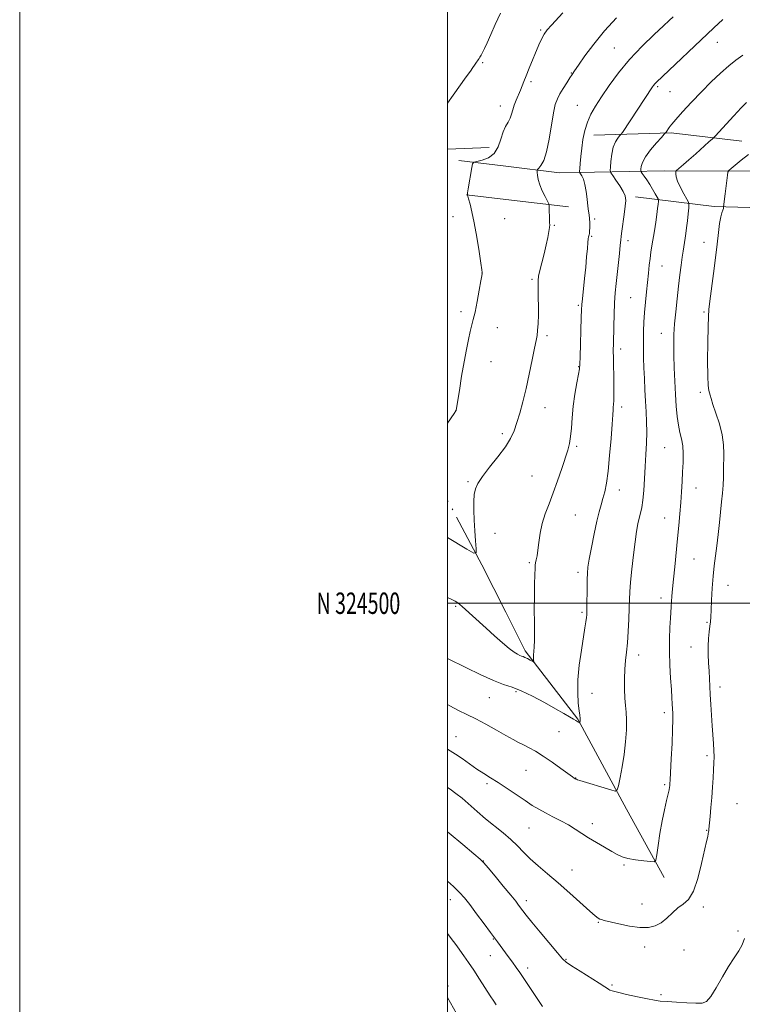
# Model space of a CAD drawing. Extents: x 2164800 to 2167700, y 322300 to 325200.
# Drawn here: x 2164800 to 2165138, y 324312 to 324773 of the extents above; entities that cross this region are included whole.
import ezdxf
from ezdxf.enums import TextEntityAlignment as Align

# ---------------------------------------------------------------- set-up
doc = ezdxf.new("R2010")
doc.units = 0
doc.header["$MEASUREMENT"] = 0
doc.linetypes.add('rvrstm', pattern=[117.1, 50, -3.9, 0.5, -3.9, 0.5, -3.9, 0.5, -3.9, 50])
for name, color, linetype, lineweight in [('32000', 7, 'Continuous', 0), ('32001', 7, 'Continuous', 0), ('DTM HARD BREAKLINE', 7, 'Continuous', 0), ('DTM SPOT ELEVATION', 2, 'Continuous', 13), ('INDEX CONTOUR', 41, 'Continuous', 13), ('INTERMEDIATE CONTOUR', 44, 'Continuous', 0), ('STREAM - RIVER SINGLE LINE', 142, 'rvrstm', 0)]:
    doc.layers.add(name, color=color, linetype=linetype, lineweight=lineweight)
doc.styles.add('Style-WORKING', font='WORKING.shx')

msp = doc.modelspace()

# ---------------------------------------------------------------- linework, layer by layer
at = {"layer": '32000', "flags": 128}
for points in [[(2164800, 322300), (2167700, 322300), (2167700, 325200), (2164800, 325200), (2164800, 322300)], [(2165000, 322500), (2167500, 322500), (2167500, 325000), (2165000, 325000), (2165000, 322500)], [(2167500, 324500), (2165000, 324500)]]:
    msp.add_lwpolyline(points, dxfattribs=at)
at = {"layer": 'DTM HARD BREAKLINE', "extrusion": (-0.09418812414037384, -0.0606936715304465, 0.9937026091880167), "elevation": -222421.0393004985, "flags": 128}
msp.add_lwpolyline([(899830.9604302798, 1983455.756486499), (899809.8196049952, 1983429.875103107), (899791.1125359326, 1983398.728196887)], dxfattribs=at)
at = {"layer": 'DTM HARD BREAKLINE', "extrusion": (-0.009582999317159713, -0.0003279559027436701, 0.9999540282278049), "elevation": -19641.00765190995, "flags": 128}
msp.add_lwpolyline([(2164931.700053437, 324706.7360775337), (2164912.209156357, 324706.0690774978)], dxfattribs=at)
at = {"layer": 'DTM HARD BREAKLINE', "extrusion": (-0.06548908094488028, 0.0079770002793262, 0.9978214007243675), "elevation": -137983.0965224634, "flags": 128}
msp.add_lwpolyline([(-584101.8170986746, 2105343.229667644), (-584101.8170986746, 2105365.35989358)], dxfattribs=at)
at = {"layer": 'DTM HARD BREAKLINE', "extrusion": (-0.05158035993711268, 0.006222303245688812, 0.9986494627300797), "elevation": -108439.2740903945, "flags": 128}
msp.add_lwpolyline([(-581646.214087261, 2107770.414193209), (-581646.214087261, 2107751.936420075)], dxfattribs=at)
at = {"layer": 'DTM HARD BREAKLINE', "extrusion": (-0.05115721506239301, 0.006168753854330679, 0.9986715605357673), "elevation": -107540.5139413794, "flags": 128}
msp.add_lwpolyline([(-581544.38570979, 2107874.250257881), (-581544.38570979, 2107844.557548339)], dxfattribs=at)
at = {"layer": 'DTM HARD BREAKLINE'}
for points in [[(2165027.28, 324704.43, 1215.03), (2165052.51, 324701.35, 1216.7), (2165101.53, 324702.33, 1223.56), (2165142.58, 324702.12, 1226.93), (2165173.8, 324697.68, 1229), (2165219.73, 324693.16, 1230.12), (2165246.07, 324693.03, 1230.18)], [(2165239.88, 324680.8, 1230.6), (2165174.34, 324684.2, 1229.77), (2165124.73, 324685.67, 1225.63), (2165087.99, 324690.15, 1220.49)]]:
    msp.add_polyline3d(points, dxfattribs=at)
at = {"layer": 'DTM SPOT ELEVATION'}
for p in [(2165043.69, 324768.19, 1213.83), (2165078.01, 324759.82, 1217.08), (2165126.21, 324762.43, 1220.71), (2165016.46, 324752.98, 1212.14), (2165057.91, 324748.11, 1215.92), (2165039.08, 324744.09, 1214.28), (2165098.35, 324741.62, 1220.23), (2165104.1, 324739.34, 1220.89), (2165024.72, 324732.61, 1213.37), (2165060.74, 324732.92, 1217.16), (2165002.68, 324680.84, 1213.56), (2165026.78, 324679.88, 1214.65), (2165049.98, 324676.79, 1216.12), (2165068.95, 324679.72, 1218.33), (2165067.42, 324671.7, 1218.14), (2165084.5, 324669.59, 1220.46), (2165120.03, 324668.87, 1225.21), (2165016.18, 324654.52, 1213.99), (2165100.4, 324657.75, 1222.85), (2165039.53, 324651.57, 1215.74), (2165085.69, 324643.03, 1221), (2165006.32, 324636.4, 1213.64), (2165061.27, 324639.42, 1217.8), (2165120.03, 324636.33, 1225.77), (2165023.38, 324628.99, 1214.62), (2165099.99, 324626.29, 1223.25), (2165046.55, 324625.19, 1216.31), (2165081.1, 324618.93, 1220.46), (2165020.33, 324612.99, 1214.73), (2165061.36, 324610.67, 1217.92), (2165118.37, 324598.71, 1225.65), (2165003.96, 324590.18, 1213.99), (2165045.69, 324591.5, 1216.69), (2165081.5, 324591.83, 1220.42), (2165025.76, 324579.29, 1215.66), (2165060.52, 324573.36, 1218.27), (2165101.58, 324572.81, 1223.05), (2165009.65, 324556.91, 1215.8), (2165039.54, 324559.49, 1217.09), (2165080.4, 324552.97, 1220.62), (2165116.22, 324553.91, 1224.69), (2165059.85, 324541.32, 1218.94), (2165101.65, 324539.95, 1223.23), (2165022.32, 324532.68, 1216.79), (2165115.32, 324520.72, 1224.94), (2165038.29, 324519.05, 1217.78), (2165061.16, 324514.52, 1219.59), (2165131.28, 324508.36, 1226.88), (2165099.89, 324502.47, 1223.47), (2165003.87, 324498.48, 1218.18), (2165063.03, 324495.78, 1219.77), (2165121.48, 324491.02, 1225.81), (2165113.92, 324479.49, 1225.1), (2165089.39, 324475.72, 1222.54), (2165127.51, 324460.76, 1226.53), (2165019.59, 324455.86, 1220.94), (2165032.1, 324458.62, 1220.27), (2165067.62, 324457.89, 1220.75), (2165101.5, 324448.77, 1223.57), (2165004, 324437.49, 1223.13), (2165052.27, 324439.91, 1220.91), (2165121.35, 324428.63, 1225.63), (2165036.84, 324421.84, 1222.84), (2165018.48, 324415.57, 1224.34), (2165059.97, 324418.2, 1221.96), (2165101.66, 324415.12, 1223.76), (2165135.39, 324406.15, 1227.19), (2165067.73, 324396.88, 1223.52), (2165038.24, 324394.85, 1224.91), (2165121.31, 324393.76, 1225.91), (2165016.79, 324379.36, 1227.97), (2165082.54, 324377.5, 1224.19), (2165058.32, 324375.12, 1225.2), (2165001.33, 324361.28, 1230.66), (2165037, 324360.88, 1227.54), (2165090.98, 324359.21, 1225.3), (2165119.7, 324357.92, 1226.49), (2165070.67, 324350.64, 1226.1), (2165135.85, 324346.71, 1227.64), (2165021.57, 324342.86, 1230.08), (2165092.31, 324339.13, 1226.46), (2165110.64, 324337.76, 1226.83), (2165020.06, 324335.03, 1230.81), (2165055.48, 324333.39, 1227.89), (2165037.57, 324329.27, 1229.51), (2165000.31, 324320.84, 1233.7), (2165076.99, 324321.41, 1227.8), (2165099.88, 324316.79, 1227.76)]:
    msp.add_point(p, dxfattribs=at)
at = {"layer": 'INDEX CONTOUR', "flags": 128}
for points, elevation in [([(2165128.791, 324773.0980000001), (2165124.642, 324769.1969000001), (2165097.628, 324743.611), (2165096.996, 324742.942), (2165096.456, 324742.2810000001), (2165095.9541, 324741.5830000001), (2165081.856, 324720.2990000001), (2165081.136, 324719.2920000001), (2165080.559, 324718.6300000001), (2165079.658, 324717.5731), (2165078.565, 324715.8640000001), (2165077.563, 324713.371), (2165076.871, 324710.111), (2165076.461, 324706.7180000001), (2165076.2431, 324703.9760000001), (2165076.181, 324702.3970000001), (2165076.458, 324701.3959000001), (2165077.31, 324700.1180000001), (2165078.846, 324697.9479000001), (2165080.663, 324695.2590000001), (2165082.2291, 324692.6660000001), (2165083.127, 324690.5680000001), (2165083.4, 324688.4930000001), (2165083.205, 324685.7520000001), (2165082.705, 324681.9339000001), (2165081.559, 324674.1510000001), (2165081.245, 324671.7970000001), (2165081.05, 324669.9360000001), (2165080.816, 324667.4779000001), (2165080.425, 324663.643), (2165078.921, 324649.572), (2165078.519, 324645.2470000001), (2165078.201, 324640.5229000001), (2165077.973, 324635.1060000001), (2165077.817, 324629.6090000001), (2165077.639, 324621.3970000001), (2165077.612, 324618.3430000001), (2165077.648, 324614.5340000001), (2165077.863, 324603.317), (2165077.91, 324598.2010000001), (2165077.843, 324594.8750000001), (2165077.7049, 324592.9610000001), (2165077.565, 324591.7310000001), (2165077.461, 324590.4220000001), (2165077.32, 324588.111), (2165077.038, 324583.838), (2165076.545, 324577.0900000001), (2165075.886, 324569.1420000001), (2165075.14, 324561.7150000001), (2165074.369, 324556.1330000001), (2165073.58, 324552.1200000001), (2165072.766, 324549.0020000001), (2165071.911, 324546.1080000001), (2165070.966, 324542.7710000001), (2165069.875, 324538.3300000001), (2165068.627, 324532.4500000001), (2165067.392, 324526.1130000001), (2165066.386, 324520.6280000001), (2165065.765, 324516.8860000001), (2165065.46, 324514.1080000001), (2165065.342, 324511.094), (2165065.301, 324507.018), (2165065.293, 324498.691), (2165065.272, 324496.209), (2165065.202, 324494.6470000001), (2165065.051, 324493.2570000001), (2165064.781, 324491.3460000001), (2165064.329, 324488.4249000001), (2165062.67, 324478.0270000001), (2165061.712, 324471.0710000001), (2165061.069, 324464.1470000001), (2165060.965, 324458.0870000001), (2165061.233, 324453.2010000001), (2165061.612, 324449.67), (2165061.8889, 324447.5650000001), (2165062.131, 324445.991), (2165062.161, 324445.6130000001), (2165062.155, 324445.2740000001), (2165062.1219, 324444.9570000001), (2165061.981, 324444.1940000001), (2165061.951, 324444.0900000001), (2165061.899, 324444.0640000001), (2165061.779, 324444.0950000001), (2165061.561, 324444.165), (2165061.273, 324444.2770000001), (2165060.957, 324444.4390000001), (2165060.023, 324445.0830000001), (2165058.96, 324445.768), (2165057.174, 324446.8450000001), (2165054.435, 324448.4310000001), (2165050.514, 324450.643), (2165045.375, 324453.4800000001), (2165039.737, 324456.4600000001), (2165034.511, 324458.9810000001), (2165030.279, 324460.6670000001), (2165026.311, 324462.0481000001), (2165021.553, 324463.8800000001), (2165015.378, 324466.6510000001), (2165008.884, 324469.7720000001), (2165000, 324474.17)], 1220), ([(2165044.519, 324311.2600000001), (2165033.811, 324327.1780000001), (2165032.134, 324329.6350000001), (2165030.4231, 324332.0570000001), (2165028.457, 324334.751), (2165023.425, 324341.5250000001), (2165020.153, 324345.9760000001), (2165017.157, 324350.0240000001), (2165013.664, 324354.713), (2165010.4471, 324358.9879000001), (2165008.004, 324362.1140000001), (2165005.742, 324364.6560000001), (2165002.795, 324367.501), (2165000, 324370.0070000001)], 1230)]:
    msp.add_lwpolyline(points, dxfattribs=dict(at, elevation=elevation))
at = {"layer": 'INTERMEDIATE CONTOUR', "flags": 128}
for points, elevation in [([(2165053.984, 324776.2120000001), (2165048.638, 324770.4579), (2165046.745, 324768.29), (2165045.238, 324766.2100000001), (2165043.978, 324763.9240000001), (2165042.784, 324761.2490000001), (2165038.261, 324750.2760000001), (2165036.849, 324746.7760000001), (2165035.834, 324744.1190000001), (2165035.052, 324742.0210000001), (2165034.246, 324740.0240000001), (2165032.169, 324735.3690000001), (2165031.245, 324732.9830000001), (2165030.601, 324730.7760000001), (2165030.065, 324728.7550000001), (2165029.385, 324726.893), (2165028.3859, 324725.1090000001), (2165027.201, 324723.099), (2165026.037, 324720.5080000001), (2165024.997, 324717.1570000001), (2165023.762, 324713.5830000001), (2165021.903, 324710.4990000001), (2165019.196, 324708.4490000001), (2165016.221, 324707.2910000001), (2165013.759, 324706.7100000001), (2165012.376, 324706.339), (2165011.764, 324705.5920000001), (2165011.398, 324703.8300000001), (2165009.732, 324693.8460000001), (2165009.445, 324692.0360000001), (2165009.345, 324691.3180000001), (2165009.336, 324691.164), (2165009.349, 324691.1010000001), (2165009.367, 324691.066), (2165009.416, 324690.9400000001), (2165009.579, 324690.4210000001), (2165009.953, 324689.1431000001), (2165010.607, 324686.7750000001), (2165011.504, 324683.0980000001), (2165012.578, 324677.9230000001), (2165013.745, 324671.3420000001), (2165014.841, 324664.5680000001), (2165015.681, 324659.0950000001), (2165016.1359, 324656.012), (2165016.298, 324654.7930000001), (2165016.315, 324654.5050000001), (2165016.285, 324654.251), (2165016.119, 324653.2540000001), (2165015.68, 324650.773), (2165014.889, 324646.4080000001), (2165013.902, 324641.1280000001), (2165012.932, 324636.2490000001), (2165012.134, 324632.713), (2165010.717, 324627.1450000001), (2165009.868, 324623.4400000001), (2165008.89, 324618.692), (2165007.807, 324612.8730000001), (2165006.666, 324606.1680000001), (2165005.606, 324599.6060000001), (2165004.143, 324590.398), (2165004.089, 324590.1570000001), (2165003.976, 324589.9660000001), (2165003.161, 324588.7970000001), (2165000, 324584.3060000001)], 1214), ([(2165024.805, 324776.0580000001), (2165022.357, 324770.8320000001), (2165020.263, 324766.1220000001), (2165018.571, 324762.2661000001), (2165017.307, 324759.4970000001), (2165016.395, 324757.6350000001), (2165015.736, 324756.3960000001), (2165015.233, 324755.518), (2165014.802, 324754.8350000001), (2165014.3609, 324754.2060000001), (2165013.258, 324752.713), (2165012.617, 324751.8), (2165011.88, 324750.6860000001), (2165010.7469, 324748.9980000001), (2165008.856, 324746.29), (2165002.677, 324737.6930000001), (2165000, 324733.92)], 1212), ([(2165105.545, 324774.3520000001), (2165103.673, 324772.5760000001), (2165101.088, 324770.1990000001), (2165096.676, 324766.1131000001), (2165091.041, 324760.6340000001), (2165085.218, 324754.4360000001), (2165080.061, 324748.1421000001), (2165075.715, 324742.1720000001), (2165072.146, 324736.8970000001), (2165069.31, 324732.5440000001), (2165067.118, 324728.7670000001), (2165065.47, 324725.0790000001), (2165064.266, 324721.1090000001), (2165063.4121, 324716.9570000001), (2165062.815, 324712.8420000001), (2165062.391, 324708.9990000001), (2165062.104, 324705.7310000001), (2165061.928, 324703.3560000001), (2165061.855, 324702.05), (2165061.947, 324701.4040000001), (2165062.28, 324700.8640000001), (2165062.89, 324699.9360000001), (2165063.642, 324698.3630000001), (2165064.3571, 324695.9450000001), (2165064.899, 324692.6370000001), (2165065.306, 324689.0070000001), (2165065.658, 324685.7720000001), (2165066.01, 324683.4430000001), (2165066.325, 324681.691), (2165066.544, 324679.9760000001), (2165066.624, 324677.9220000001), (2165066.597, 324675.7970000001), (2165066.514, 324674.0290000001), (2165066.416, 324672.9290000001), (2165066.31, 324672.3260000001), (2165066.194, 324671.9310000001), (2165066.064, 324671.442), (2165065.908, 324670.5070000001), (2165065.712, 324668.7610000001), (2165065.46, 324665.9230000001), (2165065.128, 324662.0540000001), (2165064.69, 324657.3010000001), (2165064.145, 324651.9310000001), (2165063.139, 324642.4780000001), (2165062.881, 324639.741), (2165062.749, 324637.3290000001), (2165062.637, 324633.6820000001), (2165062.115, 324615.278), (2165062.006, 324611.822), (2165061.816, 324609.6470000001), (2165061.378, 324607.1360000001), (2165060.594, 324603.0690000001), (2165059.66, 324597.8200000001), (2165058.843, 324592.1651000001), (2165058.332, 324586.7810000001), (2165058.003, 324581.9709000001), (2165057.655, 324577.9400000001), (2165057.108, 324574.7250000001), (2165056.269, 324571.6730000001), (2165053.463, 324563.0229000001), (2165051.574, 324557.3420000001), (2165049.547, 324551.6560000001), (2165047.537, 324546.535), (2165045.72, 324541.8580000001), (2165044.279, 324537.3330000001), (2165043.334, 324532.7830000001), (2165042.752, 324528.491), (2165042.338, 324524.8560000001), (2165041.938, 324522.1680000001), (2165041.567, 324520.285), (2165041.281, 324518.9580000001), (2165041.114, 324517.8460000001), (2165041.021, 324516.246), (2165040.9331, 324513.366), (2165040.807, 324508.6950000001), (2165040.685, 324502.8580000001), (2165040.63, 324496.7650000001), (2165040.681, 324491.1940000001), (2165040.764, 324486.4000000001), (2165040.779, 324482.5059), (2165040.658, 324479.5760000001), (2165040.471, 324477.4270000001), (2165040.3201, 324475.817), (2165040.281, 324474.545), (2165040.323, 324473.5780000001), (2165040.386, 324472.9270000001), (2165040.396, 324472.599), (2165040.206, 324472.5850000001), (2165039.652, 324472.8720000001), (2165038.65, 324473.4201), (2165037.425, 324474.0730000001), (2165036.277, 324474.6470000001), (2165035.422, 324475.0150000001), (2165034.72, 324475.273), (2165033.944, 324475.5740000001), (2165032.868, 324476.0920000001), (2165031.272, 324477.0849000001), (2165028.936, 324478.8310000001), (2165025.747, 324481.4941000001), (2165022.003, 324484.7790000001), (2165018.108, 324488.2760000001), (2165006.947, 324498.4320000001), (2165005.768, 324499.4540000001), (2165004.819, 324500.1840000001), (2165003.698, 324500.8900000001), (2165001.718, 324501.8750000001), (2165000, 324502.626)], 1218), ([(2165079.106, 324773.8890000001), (2165073.48, 324767.7990000001), (2165068.439, 324761.6531000001), (2165064.304, 324756.094), (2165061.285, 324751.785), (2165059.454, 324749.1219000001), (2165058.327, 324747.441), (2165057.28, 324745.8090000001), (2165055.85, 324743.5330000001), (2165054.1979, 324740.8600000001), (2165052.645, 324738.2720000001), (2165051.431, 324736.0150000001), (2165050.469, 324733.3850000001), (2165049.591, 324729.4400000001), (2165047.596, 324717.066), (2165046.387, 324711.192), (2165045.036, 324707.1630000001), (2165043.7361, 324704.7830000001), (2165042.7241, 324703.5210000001), (2165042.172, 324702.8630000001), (2165041.99, 324702.366), (2165042.025, 324701.6040000001), (2165042.17, 324700.2370000001), (2165042.529, 324698.2710000001), (2165043.252, 324695.8010000001), (2165044.407, 324692.9870000001), (2165045.715, 324690.2670000001), (2165046.81, 324688.1450000001), (2165047.419, 324686.9290000001), (2165047.644, 324686.1340000001), (2165047.676, 324685.0800000001), (2165047.677, 324683.2970000001), (2165047.694, 324681.165), (2165047.741, 324679.273), (2165047.819, 324678.023), (2165047.861, 324677.0589000001), (2165047.783, 324675.8370000001), (2165047.511, 324673.9040000001), (2165047.003, 324671.1810000001), (2165046.226, 324667.6830000001), (2165045.193, 324663.5319000001), (2165044.101, 324659.2940000001), (2165043.193, 324655.6440000001), (2165042.654, 324653.0320000001), (2165042.4269, 324651.0100000001), (2165042.397, 324648.9060000001), (2165042.54, 324642.839), (2165042.584, 324639.012), (2165042.541, 324634.8970000001), (2165042.416, 324630.9391000001), (2165042.223, 324627.6470000001), (2165041.956, 324625.251), (2165041.516, 324622.8720000001), (2165040.781, 324619.3560000001), (2165039.674, 324613.9159000001), (2165038.298, 324607.2430000001), (2165036.799, 324600.3960000001), (2165035.306, 324594.2550000001), (2165033.87, 324588.964), (2165032.526, 324584.4880000001), (2165031.223, 324580.7010000001), (2165029.579, 324577.1170000001), (2165027.128, 324573.16), (2165023.632, 324568.4770000001), (2165019.757, 324563.6060000001), (2165016.397, 324559.3060000001), (2165014.232, 324556.0930000001), (2165013.0841, 324553.5090000001), (2165012.563, 324550.8520000001), (2165012.338, 324547.5480000001), (2165012.322, 324543.5470000001), (2165012.489, 324538.925), (2165012.797, 324533.8850000001), (2165013.155, 324529.1180000001), (2165013.459, 324525.441), (2165013.458, 324523.5290000001), (2165012.332, 324523.4940000001), (2165009.116, 324525.3040000001), (2165000, 324530.7210000001)], 1216), ([(2165138.132, 324756.5000000001), (2165134.963, 324754.1580000001), (2165131.561, 324751.414), (2165127.671, 324747.9750000001), (2165123.366, 324743.8910000001), (2165118.802, 324739.2940000001), (2165114.2, 324734.4120000001), (2165110.036, 324729.8419000001), (2165106.851, 324726.2740000001), (2165105.0051, 324724.1770000001), (2165104.129, 324723.1360000001), (2165103.672, 324722.5149000001), (2165102.301, 324720.4751), (2165102.011, 324720.067), (2165101.445, 324719.4160000001), (2165100.119, 324717.964), (2165097.766, 324715.3620000001), (2165094.982, 324712.0980000001), (2165092.583, 324708.866), (2165091.185, 324706.2430000001), (2165090.602, 324704.316), (2165090.449, 324703.0510000001), (2165090.429, 324702.3500000001), (2165090.596, 324701.8470000001), (2165091.094, 324701.1130000001), (2165092.015, 324699.8150000001), (2165093.247, 324698.0270000001), (2165094.627, 324695.9170000001), (2165095.995, 324693.6840000001), (2165097.2, 324691.6220000001), (2165098.094, 324690.0520000001), (2165098.576, 324689.1610000001), (2165098.731, 324688.6080000001), (2165098.693, 324687.9190000001), (2165098.565, 324686.6800000001), (2165098.335, 324684.719), (2165097.96, 324681.9270000001), (2165097.423, 324678.3020000001), (2165096.796, 324674.2909000001), (2165095.642, 324667.1950000001), (2165095.184, 324664.29), (2165094.774, 324661.3640000001), (2165094.383, 324658.099), (2165093.986, 324654.4040000001), (2165093.092, 324645.653), (2165092.628, 324640.8330000001), (2165092.2251, 324636.0570000001), (2165091.931, 324631.5330000001), (2165091.747, 324627.2421), (2165091.6629, 324623.1050000001), (2165091.669, 324619.0190000001), (2165091.755, 324614.789), (2165091.91, 324610.1960000001), (2165092.121, 324605.1130000001), (2165092.3749, 324599.7770000001), (2165092.657, 324594.5181000001), (2165092.939, 324589.5710000001), (2165093.1539, 324584.7960000001), (2165093.22, 324579.9600000001), (2165093.085, 324574.871), (2165092.811, 324569.512), (2165092.485, 324563.9060000001), (2165092.1741, 324558.165), (2165091.844, 324552.7370000001), (2165091.439, 324548.1540000001), (2165090.922, 324544.7640000001), (2165090.328, 324542.1740000001), (2165089.711, 324539.8020000001), (2165089.107, 324537.0930000001), (2165088.483, 324533.5750000001), (2165087.792, 324528.8010000001), (2165087.016, 324522.5980000001), (2165086.264, 324515.8920000001), (2165085.68, 324509.8850000001), (2165085.357, 324505.3920000001), (2165085.203, 324501.6850000001), (2165085.075, 324497.6520000001), (2165084.861, 324492.512), (2165084.555, 324486.8159), (2165084.179, 324481.4459), (2165083.761, 324477.028), (2165083.357, 324473.1490000001), (2165083.03, 324469.1400000001), (2165082.833, 324464.55), (2165082.7939, 324459.8020000001), (2165082.932, 324455.54), (2165083.235, 324452.1620000001), (2165083.572, 324449.089), (2165083.778, 324445.496), (2165083.719, 324440.778), (2165083.363, 324435.2040000001), (2165082.705, 324429.263), (2165081.783, 324423.4610000001), (2165080.797, 324418.3820000001), (2165079.992, 324414.6270000001), (2165079.437, 324412.626), (2165078.51, 324412.1100000001), (2165076.419, 324412.6340000001), (2165062.009, 324417.0579000001), (2165060.841, 324417.4320000001), (2165060.3469, 324417.6030000001), (2165060.055, 324417.7170000001), (2165059.8329, 324417.817), (2165059.632, 324417.925), (2165059.32, 324418.1240000001), (2165058.448, 324418.7420000001), (2165053.12, 324422.637), (2165048.937, 324425.637), (2165044.739, 324428.5080000001), (2165041.165, 324430.7290000001), (2165038.198, 324432.3750000001), (2165035.655, 324433.6720000001), (2165033.305, 324434.8550000001), (2165030.705, 324436.2160000001), (2165027.365, 324438.0590000001), (2165022.989, 324440.5540000001), (2165018.066, 324443.3430000001), (2165013.2821, 324445.9351000001), (2165009.119, 324447.9990000001), (2165005.238, 324449.8520000001), (2165001.096, 324451.9700000001), (2165000, 324452.5900000001)], 1222), ([(2165139.911, 324734.3600000001), (2165137.447, 324731.8070000001), (2165133.942, 324728.0470000001), (2165125.175, 324718.5060000001), (2165123.97, 324717.3020000001), (2165122.35, 324715.839), (2165116.17, 324710.3410000001), (2165112.896, 324707.4500000001), (2165110.402, 324705.278), (2165107.114, 324702.4710000001), (2165106.897, 324702.153), (2165106.818, 324701.7170000001), (2165106.769, 324700.9070000001), (2165106.949, 324699.5340000001), (2165107.636, 324697.425), (2165108.974, 324694.5570000001), (2165110.59, 324691.5170000001), (2165111.976, 324689.04), (2165112.744, 324687.5900000001), (2165112.976, 324686.5330000001), (2165112.869, 324684.963), (2165112.598, 324682.251), (2165112.25, 324678.8720000001), (2165111.887, 324675.5740000001), (2165111.557, 324672.9340000001), (2165111.252, 324670.8269000001), (2165110.262, 324664.7330000001), (2165109.8291, 324661.8401000001), (2165109.311, 324658.1190000001), (2165108.7209, 324653.5780000001), (2165108.074, 324648.2840000001), (2165107.401, 324642.3820000001), (2165106.774, 324636.3350000001), (2165106.28, 324630.6830000001), (2165105.9849, 324625.7671000001), (2165105.88, 324621.1220000001), (2165105.938, 324616.084), (2165106.129, 324610.1990000001), (2165106.409, 324603.8640000001), (2165106.733, 324597.6840000001), (2165107.074, 324592.1630000001), (2165107.485, 324587.388), (2165108.039, 324583.3430000001), (2165108.762, 324579.9450000001), (2165109.501, 324576.8480000001), (2165110.052, 324573.6390000001), (2165110.27, 324569.9920000001), (2165110.223, 324565.9221000001), (2165110.035, 324561.5310000001), (2165109.806, 324556.9050000001), (2165109.536, 324552.077), (2165109.2001, 324547.067), (2165108.78, 324541.861), (2165108.269, 324536.3150000001), (2165107.668, 324530.2540000001), (2165106.315, 324517.0710000001), (2165105.733, 324511.2280000001), (2165105.314, 324506.664), (2165105.032, 324503.2270000001), (2165104.683, 324498.387), (2165104.3279, 324492.9560000001), (2165104.074, 324488.6630000001), (2165103.865, 324483.339), (2165103.827, 324477.3140000001), (2165104.041, 324470.9670000001), (2165104.405, 324464.876), (2165104.77, 324459.6660000001), (2165105.022, 324455.7830000001), (2165105.178, 324452.9400000001), (2165105.393, 324448.442), (2165105.432, 324445.4790000001), (2165105.34, 324440.9380000001), (2165105.076, 324434.41), (2165104.725, 324427.209), (2165104.195, 324417.322), (2165104.084, 324415.4660000001), (2165104.02, 324414.5930000001), (2165103.943, 324413.865), (2165103.739, 324412.7479000001), (2165103.2811, 324410.79), (2165102.487, 324407.6390000001), (2165101.469, 324403.3620000001), (2165100.383, 324398.1320000001), (2165099.371, 324392.2610000001), (2165098.522, 324386.6270000001), (2165097.9111, 324382.2480000001), (2165097.491, 324379.8570000001), (2165096.731, 324379.0420000001), (2165094.981, 324379.1040000001), (2165091.854, 324379.4560000001), (2165088.02, 324379.963), (2165084.412, 324380.599), (2165081.688, 324381.371), (2165079.406, 324382.403), (2165076.846, 324383.8480000001), (2165073.5, 324385.7910000001), (2165069.706, 324388.0330000001), (2165066.009, 324390.3040000001), (2165059.828, 324394.3450000001), (2165056.695, 324396.2390000001), (2165053.126, 324398.1470000001), (2165049.3739, 324400.0370000001), (2165045.8241, 324401.8510000001), (2165042.717, 324403.5820000001), (2165039.718, 324405.4310000001), (2165036.347, 324407.6510000001), (2165027.922, 324413.327), (2165023.767, 324416.0680000001), (2165020.21, 324418.322), (2165017.022, 324420.316), (2165013.823, 324422.4050000001), (2165010.361, 324424.8190000001), (2165006.898, 324427.289), (2165003.825, 324429.42), (2165001.342, 324430.9790000001), (2165000, 324431.7490000001)], 1224), ([(2165140.838, 324709.91), (2165137.402, 324707.241), (2165134.645, 324705.0090000001), (2165132.717, 324703.4050000001), (2165131.677, 324702.4680000001), (2165131.235, 324701.6390000001), (2165131.011, 324700.2070000001), (2165129.943, 324691.5210000001), (2165129.168, 324685.5250000001), (2165129.152, 324685.1800000001), (2165129.067, 324684.7501000001), (2165128.836, 324683.9840000001), (2165128.4131, 324682.7340000001), (2165127.868, 324680.7470000001), (2165127.296, 324677.74), (2165126.759, 324673.4980000001), (2165126.182, 324668.0690000001), (2165125.455, 324661.5650000001), (2165124.524, 324654.2710000001), (2165122.75, 324641.339), (2165122.2801, 324637.4620000001), (2165122.056, 324634.111), (2165121.934, 324629.3670000001), (2165121.808, 324622.0030000001), (2165121.721, 324613.5600000001), (2165121.754, 324606.2690000001), (2165121.958, 324601.7990000001), (2165122.2639, 324599.5710000001), (2165122.575, 324598.4460000001), (2165122.851, 324597.3840000001), (2165123.2919, 324595.7570000001), (2165124.157, 324593.0340000001), (2165125.58, 324588.9010000001), (2165127.195, 324583.8960000001), (2165128.511, 324578.7719000001), (2165129.166, 324574.1270000001), (2165129.313, 324569.9540000001), (2165129.159, 324562.3990000001), (2165129.075, 324558.7870000001), (2165128.922, 324555.187), (2165128.648, 324551.5000000001), (2165128.263, 324547.5030000001), (2165127.246, 324537.7080000001), (2165126.652, 324532.1740000001), (2165126.023, 324526.8590000001), (2165124.769, 324517.5380000001), (2165124.239, 324512.6200000001), (2165123.829, 324507.0440000001), (2165123.529, 324501.4610000001), (2165123.314, 324496.7640000001), (2165123.155, 324493.5590000001), (2165122.996, 324491.3140000001), (2165122.776, 324489.214), (2165122.461, 324486.6010000001), (2165122.148, 324483.4400000001), (2165121.961, 324479.8570000001), (2165121.988, 324475.9930000001), (2165122.1649, 324472.0601000001), (2165122.388, 324468.2880000001), (2165122.578, 324464.7980000001), (2165122.961, 324457.3320000001), (2165123.227, 324452.6740000001), (2165123.538, 324447.6400000001), (2165123.864, 324442.7080000001), (2165124.442, 324434.3910000001), (2165124.627, 324431.0430000001), (2165124.703, 324428.1350000001), (2165124.67, 324425.3050000001), (2165124.535, 324422.1220000001), (2165124.3039, 324418.2670000001), (2165123.994, 324413.8680000001), (2165123.622, 324409.1630000001), (2165123.214, 324404.4430000001), (2165122.825, 324400.2000000001), (2165122.258, 324394.316), (2165122.234, 324393.9450000001), (2165122.22, 324393.5530000001), (2165122.169, 324392.9820000001), (2165122.033, 324392.1540000001), (2165121.754, 324390.8830000001), (2165121.218, 324388.5530000001), (2165118.919, 324378.2370000001), (2165117.134, 324371.2590000001), (2165115.051, 324365.2430000001), (2165112.764, 324361.4440000001), (2165110.331, 324359.2070000001), (2165107.802, 324357.4010000001), (2165105.218, 324355.1630000001), (2165102.591, 324352.709), (2165099.926, 324350.5220000001), (2165097.165, 324349.0051000001), (2165093.999, 324348.2440000001), (2165090.052, 324348.246), (2165085.181, 324348.9480000001), (2165080.158, 324350.0030000001), (2165073.3921, 324351.6170000001), (2165072.03, 324351.9560000001), (2165071.279, 324352.209), (2165070.523, 324352.6290000001), (2165069.158, 324353.697), (2165066.586, 324355.9560000001), (2165057.265, 324364.403), (2165051.8581, 324369.1900000001), (2165046.879, 324373.4310000001), (2165042.497, 324377.1290000001), (2165038.756, 324380.4450000001), (2165035.62, 324383.535), (2165032.7281, 324386.5220000001), (2165029.638, 324389.5190000001), (2165026.024, 324392.6200000001), (2165017.899, 324399.1810000001), (2165013.883, 324402.5910000001), (2165006.855, 324408.724), (2165004.036, 324411.0290000001), (2165001.272, 324412.986), (2165000, 324413.7370000001)], 1226), ([(2165138.937, 324343.0590000001), (2165137.862, 324340.2390000001), (2165136.239, 324337.4010000001), (2165134.092, 324334.1460000001), (2165131.504, 324330.0970000001), (2165128.601, 324325.1181000001), (2165125.7, 324320.0520000001), (2165123.163, 324315.9880000001), (2165121.163, 324313.7230000001), (2165119.098, 324312.8990000001), (2165116.178, 324312.8670000001), (2165111.9199, 324313.0740000001), (2165107.081, 324313.3530000001), (2165102.727, 324313.6309), (2165099.566, 324313.8790000001), (2165096.87, 324314.2279000001), (2165093.5529, 324314.8520000001), (2165088.919, 324315.844), (2165083.841, 324316.9890000001), (2165079.583, 324317.9940000001), (2165077.078, 324318.6420000001), (2165075.935, 324319.0270000001), (2165075.433, 324319.3180000001), (2165074.868, 324319.719), (2165073.606, 324320.5570000001), (2165071.032, 324322.1960000001), (2165062.069, 324327.7880000001), (2165057.996, 324330.3630000001), (2165055.521, 324332.062), (2165053.792, 324333.6850000001), (2165051.523, 324336.349), (2165043.443, 324346.0190000001), (2165039.5, 324350.7870000001), (2165036.862, 324354.0630000001), (2165035.292, 324356.1040000001), (2165033.329, 324358.7770000001), (2165031.94, 324360.5619000001), (2165029.631, 324363.4220000001), (2165026.166, 324367.637), (2165022.308, 324372.2940000001), (2165019.072, 324376.1790000001), (2165017.069, 324378.512), (2165015.297, 324380.2560000001), (2165012.351, 324382.8081000001), (2165007.2641, 324387.121), (2165000.817, 324392.3790000001), (2165000, 324392.9920000001)], 1228), ([(2165022.784, 324312.1690000001), (2165021.69, 324313.8410000001), (2165020.0631, 324316.3690000001), (2165015.104, 324324.1140000001), (2165012.378, 324328.289), (2165009.896, 324331.969), (2165007.731, 324335.0750000001), (2165005.9, 324337.6300000001), (2165004.37, 324339.7160000001), (2165002.912, 324341.6550000001), (2165001.247, 324343.8260000001), (2165000, 324345.4180000001)], 1232), ([(2165004.205, 324308.1040000001), (2165000, 324315.5209000001)], 1234)]:
    msp.add_lwpolyline(points, dxfattribs=dict(at, elevation=elevation))
at = {"layer": 'STREAM - RIVER SINGLE LINE', "extrusion": (-0.04583220669553782, 0.01293187628385949, 0.9988654440940465), "elevation": -93816.04910802568, "flags": 128}
msp.add_lwpolyline([(-900224.8822579067, 1993347.895421519), (-900243.2560007307, 1993331.096350871), (-900268.0447761178, 1993307.325665904)], dxfattribs=at)
at = {"layer": 'STREAM - RIVER SINGLE LINE'}
msp.add_polyline3d([(2165101.38, 324371.72, 1224.43), (2165083.71, 324403.66, 1222.5), (2165060.99, 324445.82, 1219.89), (2165036.31, 324477.79, 1217.62), (2165027.28, 324495.79, 1216.97)], dxfattribs=at)

# ---------------------------------------------------------------- texts
at = {"layer": '32001', "style": 'Style-WORKING', "width": 0.67}
msp.add_text('N 324500', height=10, dxfattribs=at).set_placement((2164977.947916667, 324500), align=Align.MIDDLE_RIGHT)

doc.saveas('drawing.dxf')
